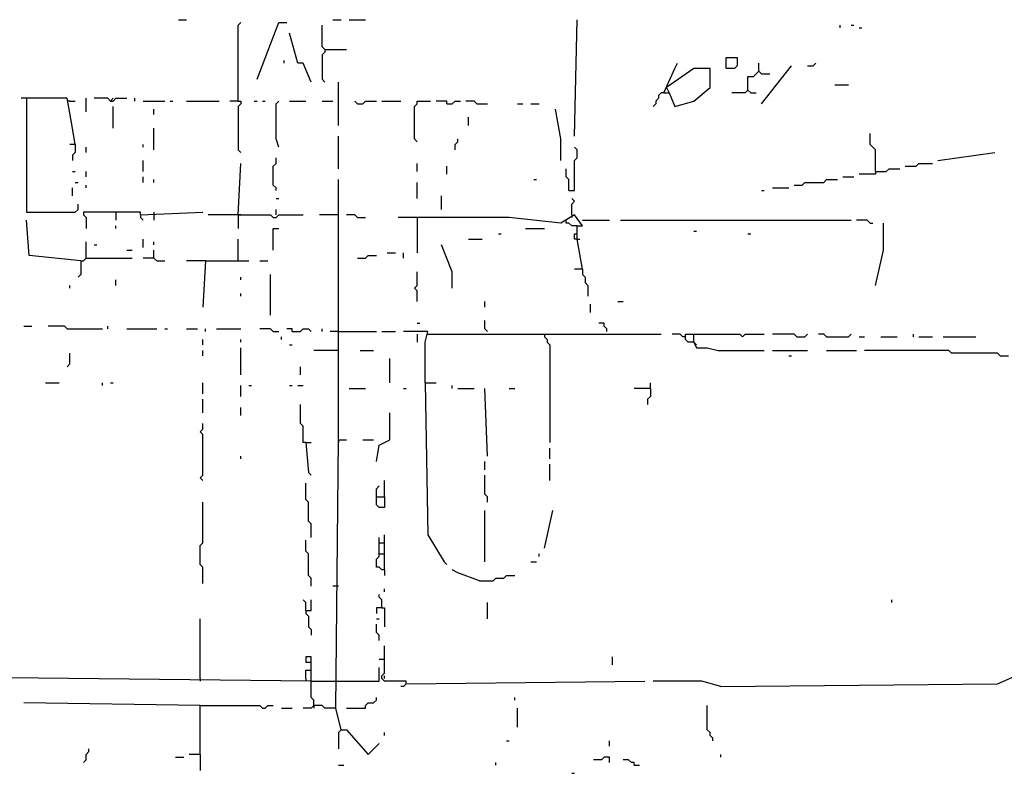
# Model space of a CAD drawing. Extents: x 0 to 7.4, y 0 to 10.
# Drawn here: x 1.5 to 2.2, y 2.8 to 3.4 of the extents above; entities that cross this region are included whole.
import ezdxf

# ---------------------------------------------------------------- set-up
doc = ezdxf.new("R2010")
doc.units = 0

msp = doc.modelspace()

# ---------------------------------------------------------------- linework, layer by layer
at = {"layer": 'R2V', "color": 0}
for points in [[(1.58642, 3.372428, 0), (1.592593, 3.372428, 0)], [(1.631687, 3.3107, 0), (1.631687, 3.368313, 0), (1.633745, 3.37037, 0)], [(1.646091, 3.32716, 0), (1.656379, 3.353909, 0), (1.662551, 3.37037, 0), (1.668724, 3.37037, 0)], [(1.703704, 3.372428, 0), (1.709877, 3.372428, 0)], [(1.716049, 3.372428, 0), (1.728395, 3.372428, 0)], [(1.886831, 3.283951, 0), (1.888889, 3.372428, 0)], [(1.687243, 3.325103, 0), (1.68107, 3.339506, 0), (1.676955, 3.339506, 0), (1.670782, 3.36214, 0)], [(1.697531, 3.349794, 0), (1.695473, 3.351852, 0), (1.695473, 3.368313, 0)], [(2.088477, 3.366255, 0), (2.088477, 3.368313, 0)], [(2.096708, 3.368313, 0), (2.098765, 3.368313, 0)], [(2.102881, 3.366255, 0), (2.104938, 3.366255, 0)], [(1.697531, 3.349794, 0), (1.697531, 3.347737, 0), (1.695473, 3.345679, 0), (1.695473, 3.32716, 0), (1.697531, 3.325103, 0)], [(1.697531, 3.349794, 0), (1.713992, 3.349794, 0)], [(1.666667, 3.339506, 0), (1.666667, 3.341564, 0)], [(1.954733, 3.316872, 0), (1.962963, 3.335391, 0), (1.965021, 3.339506, 0)], [(2.002058, 3.335391, 0), (2.002058, 3.343621, 0), (2.010288, 3.343621, 0), (2.010288, 3.337449, 0), (2.00823, 3.335391, 0), (2.002058, 3.335391, 0)], [(2.018519, 3.31893, 0), (2.018519, 3.329218, 0), (2.022634, 3.329218, 0), (2.024691, 3.331276, 0), (2.026749, 3.333333, 0), (2.026749, 3.339506, 0)], [(2.063786, 3.337449, 0), (2.067901, 3.337449, 0), (2.069959, 3.339506, 0)], [(1.954733, 3.316872, 0), (1.958848, 3.316872, 0), (1.962963, 3.306584, 0), (1.977366, 3.3107, 0), (1.989712, 3.320988, 0), (1.989712, 3.335391, 0), (1.977366, 3.335391, 0), (1.95679, 3.320988, 0), (1.958848, 3.316872, 0)], [(2.026749, 3.333333, 0), (2.028807, 3.331276, 0), (2.034979, 3.331276, 0)], [(2.028807, 3.308642, 0), (2.05144, 3.337449, 0)], [(1.707819, 3.292181, 0), (1.707819, 3.325103, 0)], [(1.954733, 3.316872, 0), (1.952675, 3.316872, 0), (1.950617, 3.314815, 0), (1.950617, 3.312757, 0), (1.94856, 3.3107, 0), (1.94856, 3.308642, 0), (1.946502, 3.306584, 0)], [(2.018519, 3.31893, 0), (2.016461, 3.316872, 0), (2.006173, 3.316872, 0)], [(2.018519, 3.31893, 0), (2.020576, 3.316872, 0), (2.024691, 3.316872, 0)], [(2.084362, 3.323045, 0), (2.09465, 3.323045, 0)], [(1.50823, 3.277778, 0), (1.506173, 3.290123, 0), (1.502058, 3.312757, 0), (1.467078, 3.312757, 0)], [(1.471193, 3.312757, 0), (1.471193, 3.226337, 0), (1.50823, 3.226337, 0), (1.510288, 3.228395, 0), (1.510288, 3.23251, 0)], [(1.504115, 3.3107, 0), (1.502058, 3.3107, 0)], [(1.504115, 3.3107, 0), (1.50823, 3.3107, 0)], [(1.516461, 3.302469, 0), (1.516461, 3.312757, 0)], [(1.534979, 3.3107, 0), (1.532922, 3.312757, 0), (1.522634, 3.312757, 0)], [(1.534979, 3.3107, 0), (1.537037, 3.3107, 0), (1.539095, 3.312757, 0), (1.547325, 3.312757, 0)], [(1.534979, 3.3107, 0), (1.537037, 3.312757, 0)], [(1.553498, 3.3107, 0), (1.553498, 3.312757, 0)], [(1.559671, 3.3107, 0), (1.576132, 3.3107, 0)], [(1.580247, 3.3107, 0), (1.582305, 3.3107, 0)], [(1.592593, 3.3107, 0), (1.617284, 3.3107, 0)], [(1.631687, 3.3107, 0), (1.625514, 3.3107, 0)], [(1.631687, 3.3107, 0), (1.633745, 3.3107, 0), (1.633745, 3.308642, 0), (1.631687, 3.306584, 0), (1.631687, 3.273663, 0), (1.633745, 3.271605, 0)], [(1.644033, 3.3107, 0), (1.646091, 3.3107, 0)], [(1.650206, 3.3107, 0), (1.652263, 3.3107, 0)], [(1.662551, 3.27572, 0), (1.660494, 3.281893, 0), (1.660494, 3.308642, 0), (1.662551, 3.3107, 0)], [(1.670782, 3.3107, 0), (1.683128, 3.3107, 0)], [(1.695473, 3.3107, 0), (1.703704, 3.3107, 0)], [(1.722222, 3.308642, 0), (1.720165, 3.3107, 0)], [(1.722222, 3.308642, 0), (1.726337, 3.308642, 0), (1.728395, 3.3107, 0), (1.736626, 3.3107, 0)], [(1.740741, 3.3107, 0), (1.755144, 3.3107, 0)], [(1.76749, 3.279835, 0), (1.765432, 3.281893, 0), (1.765432, 3.306584, 0), (1.76749, 3.308642, 0), (1.76749, 3.3107, 0), (1.777778, 3.3107, 0)], [(1.790123, 3.308642, 0), (1.790123, 3.3107, 0), (1.781893, 3.3107, 0)], [(1.790123, 3.308642, 0), (1.794239, 3.308642, 0), (1.796296, 3.3107, 0), (1.800412, 3.3107, 0)], [(1.812757, 3.308642, 0), (1.8107, 3.3107, 0), (1.804527, 3.3107, 0)], [(1.537037, 3.290123, 0), (1.537037, 3.306584, 0)], [(1.567901, 3.300412, 0), (1.567901, 3.304527, 0)], [(1.812757, 3.308642, 0), (1.820988, 3.308642, 0)], [(1.843621, 3.308642, 0), (1.847737, 3.308642, 0)], [(1.853909, 3.308642, 0), (1.860082, 3.308642, 0)], [(1.876543, 3.265432, 0), (1.876543, 3.281893, 0), (1.872428, 3.304527, 0)], [(1.806584, 3.292181, 0), (1.806584, 3.298354, 0)], [(1.567901, 3.273663, 0), (1.567901, 3.290123, 0)], [(1.707819, 3.259259, 0), (1.707819, 3.283951, 0)], [(1.796296, 3.273663, 0), (1.796296, 3.277778, 0), (1.798354, 3.279835, 0), (1.798354, 3.281893, 0)], [(2.115226, 3.257202, 0), (2.115226, 3.273663, 0), (2.113169, 3.27572, 0), (2.111111, 3.277778, 0), (2.111111, 3.286008, 0)], [(1.50823, 3.277778, 0), (1.504115, 3.277778, 0)], [(1.50823, 3.277778, 0), (1.50823, 3.271605, 0), (1.506173, 3.269547, 0), (1.506173, 3.265432, 0)], [(1.516461, 3.271605, 0), (1.516461, 3.27572, 0)], [(1.559671, 3.27572, 0), (1.559671, 3.277778, 0)], [(1.882716, 3.242798, 0), (1.886831, 3.242798, 0), (1.886831, 3.265432, 0), (1.888889, 3.26749, 0), (1.888889, 3.273663, 0), (1.886831, 3.27572, 0)], [(2.162551, 3.265432, 0), (2.205761, 3.271605, 0)], [(1.559671, 3.257202, 0), (1.559671, 3.265432, 0)], [(1.660494, 3.242798, 0), (1.660494, 3.244856, 0), (1.658436, 3.246914, 0), (1.658436, 3.261317, 0), (1.660494, 3.263374, 0), (1.660494, 3.26749, 0)], [(1.506173, 3.257202, 0), (1.50823, 3.257202, 0)], [(1.516461, 3.253086, 0), (1.516461, 3.257202, 0)], [(1.631687, 3.22428, 0), (1.633745, 3.263374, 0)], [(1.76749, 3.257202, 0), (1.76749, 3.263374, 0)], [(1.790123, 3.255144, 0), (1.790123, 3.261317, 0)], [(1.882716, 3.242798, 0), (1.882716, 3.251029, 0), (1.880658, 3.253086, 0), (1.880658, 3.259259, 0)], [(2.115226, 3.257202, 0), (2.115226, 3.255144, 0), (2.102881, 3.255144, 0)], [(2.115226, 3.257202, 0), (2.123457, 3.257202, 0), (2.125514, 3.259259, 0), (2.133745, 3.259259, 0)], [(2.13786, 3.261317, 0), (2.146091, 3.261317, 0), (2.148148, 3.263374, 0), (2.158436, 3.263374, 0)], [(1.559671, 3.248971, 0), (1.559671, 3.253086, 0)], [(1.567901, 3.248971, 0), (1.567901, 3.251029, 0)], [(1.707819, 3.053498, 0), (1.707819, 3.251029, 0)], [(1.855967, 3.251029, 0), (1.858025, 3.251029, 0)], [(2.053498, 3.246914, 0), (2.059671, 3.246914, 0), (2.061728, 3.248971, 0), (2.076132, 3.248971, 0), (2.078189, 3.251029, 0), (2.08642, 3.251029, 0)], [(2.090535, 3.253086, 0), (2.098765, 3.253086, 0)], [(1.506173, 3.238683, 0), (1.506173, 3.244856, 0)], [(1.50823, 3.248971, 0), (1.510288, 3.248971, 0)], [(1.516461, 3.244856, 0), (1.516461, 3.246914, 0)], [(1.76749, 3.236626, 0), (1.76749, 3.248971, 0)], [(2.028807, 3.242798, 0), (2.030864, 3.242798, 0)], [(2.037037, 3.244856, 0), (2.049383, 3.244856, 0)], [(1.660494, 3.236626, 0), (1.662551, 3.236626, 0)], [(1.786008, 3.228395, 0), (1.786008, 3.238683, 0)], [(1.884774, 3.22428, 0), (1.884774, 3.23251, 0), (1.886831, 3.234568, 0), (1.884774, 3.236626, 0)], [(1.660494, 3.22428, 0), (1.660494, 3.228395, 0)], [(1.512346, 3.1893, 0), (1.473251, 3.193416, 0), (1.471193, 3.220165, 0)], [(1.557613, 3.22428, 0), (1.557613, 3.226337, 0), (1.514403, 3.226337, 0), (1.514403, 3.22428, 0), (1.516461, 3.222222, 0), (1.516461, 3.213992, 0)], [(1.539095, 3.226337, 0), (1.539095, 3.220165, 0)], [(1.557613, 3.22428, 0), (1.604938, 3.226337, 0)], [(1.557613, 3.22428, 0), (1.557613, 3.222222, 0), (1.559671, 3.220165, 0)], [(1.567901, 3.226337, 0), (1.567901, 3.220165, 0)], [(1.631687, 3.22428, 0), (1.609053, 3.22428, 0)], [(1.631687, 3.22428, 0), (1.656379, 3.22428, 0), (1.658436, 3.222222, 0), (1.660494, 3.222222, 0), (1.662551, 3.22428, 0), (1.68107, 3.22428, 0)], [(1.631687, 3.22428, 0), (1.631687, 3.213992, 0)], [(1.633745, 3.22428, 0), (1.631687, 3.22428, 0)], [(1.707819, 3.22428, 0), (1.693416, 3.22428, 0)], [(1.722222, 3.222222, 0), (1.720165, 3.22428, 0), (1.713992, 3.22428, 0)], [(1.722222, 3.222222, 0), (1.728395, 3.222222, 0)], [(1.893004, 3.183128, 0), (1.888889, 3.205761, 0), (1.888889, 3.216049, 0), (1.893004, 3.216049, 0), (1.886831, 3.22428, 0), (1.876543, 3.218107, 0), (1.837449, 3.222222, 0), (1.753086, 3.222222, 0)], [(1.76749, 3.222222, 0), (1.76749, 3.195473, 0)], [(1.888889, 3.216049, 0), (1.884774, 3.216049, 0), (1.882716, 3.218107, 0), (1.880658, 3.218107, 0), (1.880658, 3.220165, 0)], [(1.884774, 3.22428, 0), (1.884774, 3.222222, 0)], [(1.893004, 3.220165, 0), (1.91358, 3.220165, 0)], [(1.921811, 3.220165, 0), (2.096708, 3.220165, 0)], [(2.111111, 3.218107, 0), (2.109053, 3.220165, 0), (2.100823, 3.220165, 0)], [(1.539095, 3.213992, 0), (1.539095, 3.216049, 0)], [(1.658436, 3.197531, 0), (1.658436, 3.213992, 0), (1.662551, 3.213992, 0)], [(1.849794, 3.213992, 0), (1.864198, 3.213992, 0)], [(1.977366, 3.211934, 0), (1.979424, 3.211934, 0)], [(2.111111, 3.218107, 0), (2.113169, 3.218107, 0)], [(2.115226, 3.170782, 0), (2.121399, 3.197531, 0), (2.121399, 3.218107, 0)], [(1.559671, 3.199588, 0), (1.559671, 3.205761, 0)], [(1.631687, 3.1893, 0), (1.631687, 3.205761, 0)], [(1.806584, 3.205761, 0), (1.816872, 3.205761, 0)], [(1.829218, 3.209877, 0), (1.831276, 3.209877, 0)], [(1.888889, 3.205761, 0), (1.886831, 3.205761, 0), (1.886831, 3.209877, 0), (1.888889, 3.209877, 0)], [(1.888889, 3.205761, 0), (1.890947, 3.205761, 0)], [(2.018519, 3.209877, 0), (2.020576, 3.209877, 0)], [(1.516461, 3.191358, 0), (1.516461, 3.203704, 0)], [(1.522634, 3.201646, 0), (1.524691, 3.201646, 0)], [(1.547325, 3.197531, 0), (1.55144, 3.197531, 0)], [(1.567901, 3.201646, 0), (1.567901, 3.203704, 0)], [(1.567901, 3.191358, 0), (1.567901, 3.197531, 0)], [(1.794239, 3.168724, 0), (1.794239, 3.18107, 0), (1.786008, 3.201646, 0)], [(1.512346, 3.1893, 0), (1.514403, 3.1893, 0), (1.516461, 3.191358, 0), (1.55144, 3.191358, 0)], [(1.567901, 3.191358, 0), (1.559671, 3.191358, 0)], [(1.567901, 3.191358, 0), (1.569959, 3.1893, 0), (1.576132, 3.1893, 0)], [(1.722222, 3.191358, 0), (1.728395, 3.191358, 0), (1.730453, 3.193416, 0), (1.736626, 3.193416, 0)], [(1.744856, 3.195473, 0), (1.751029, 3.195473, 0)], [(1.757202, 3.191358, 0), (1.757202, 3.195473, 0)], [(1.512346, 3.1893, 0), (1.512346, 3.179012, 0), (1.510288, 3.176955, 0)], [(1.606996, 3.1893, 0), (1.592593, 3.1893, 0)], [(1.606996, 3.1893, 0), (1.604938, 3.154321, 0)], [(1.606996, 3.1893, 0), (1.639918, 3.1893, 0)], [(1.648148, 3.1893, 0), (1.654321, 3.1893, 0)], [(1.893004, 3.183128, 0), (1.886831, 3.183128, 0)], [(1.893004, 3.183128, 0), (1.893004, 3.179012, 0), (1.895062, 3.176955, 0), (1.895062, 3.17284, 0), (1.897119, 3.170782, 0), (1.897119, 3.162551, 0)], [(1.539095, 3.170782, 0), (1.539095, 3.174897, 0)], [(1.633745, 3.174897, 0), (1.633745, 3.176955, 0)], [(1.656379, 3.148148, 0), (1.656379, 3.179012, 0)], [(1.76749, 3.158436, 0), (1.76749, 3.166667, 0), (1.765432, 3.168724, 0), (1.76749, 3.170782, 0), (1.76749, 3.18107, 0)], [(1.504115, 3.168724, 0), (1.504115, 3.170782, 0)], [(1.633745, 3.162551, 0), (1.633745, 3.164609, 0)], [(1.81893, 3.154321, 0), (1.81893, 3.158436, 0)], [(1.899177, 3.150206, 0), (1.899177, 3.156379, 0)], [(1.919753, 3.158436, 0), (1.923868, 3.158436, 0)], [(1.469136, 3.139918, 0), (1.475309, 3.139918, 0)], [(1.502058, 3.13786, 0), (1.5, 3.139918, 0), (1.487654, 3.139918, 0)], [(1.502058, 3.13786, 0), (1.528807, 3.13786, 0)], [(1.532922, 3.13786, 0), (1.532922, 3.139918, 0)], [(1.547325, 3.13786, 0), (1.569959, 3.13786, 0)], [(1.576132, 3.13786, 0), (1.578189, 3.13786, 0)], [(1.592593, 3.13786, 0), (1.600823, 3.13786, 0)], [(1.606996, 3.135802, 0), (1.606996, 3.13786, 0)], [(1.615226, 3.13786, 0), (1.633745, 3.13786, 0)], [(1.658436, 3.135802, 0), (1.656379, 3.13786, 0), (1.648148, 3.13786, 0)], [(1.67284, 3.135802, 0), (1.67284, 3.13786, 0), (1.668724, 3.13786, 0)], [(1.67284, 3.135802, 0), (1.679012, 3.135802, 0), (1.68107, 3.13786, 0), (1.685185, 3.13786, 0), (1.687243, 3.135802, 0)], [(1.695473, 3.135802, 0), (1.695473, 3.13786, 0)], [(1.76749, 3.141975, 0), (1.769547, 3.141975, 0)], [(1.820988, 3.135802, 0), (1.81893, 3.13786, 0), (1.81893, 3.144033, 0)], [(1.911523, 3.135802, 0), (1.911523, 3.13786, 0), (1.909465, 3.139918, 0), (1.909465, 3.141975, 0), (1.90535, 3.141975, 0)], [(1.604938, 3.125514, 0), (1.604938, 3.12963, 0)], [(1.633745, 3.127572, 0), (1.633745, 3.12963, 0)], [(1.658436, 3.135802, 0), (1.662551, 3.135802, 0)], [(1.664609, 3.12963, 0), (1.664609, 3.131687, 0)], [(1.707819, 3.135802, 0), (1.701646, 3.135802, 0)], [(1.707819, 3.135802, 0), (1.736626, 3.135802, 0)], [(1.740741, 3.135802, 0), (1.751029, 3.135802, 0)], [(1.773663, 3.096708, 0), (1.773663, 3.127572, 0), (1.77572, 3.135802, 0), (1.757202, 3.135802, 0)], [(1.76749, 3.133745, 0), (1.76749, 3.127572, 0)], [(1.77572, 3.133745, 0), (1.952675, 3.133745, 0)], [(1.864198, 3.133745, 0), (1.864198, 3.131687, 0), (1.866255, 3.12963, 0), (1.866255, 3.127572, 0), (1.868313, 3.125514, 0), (1.868313, 3.05144, 0)], [(1.971193, 3.131687, 0), (1.969136, 3.131687, 0), (1.967078, 3.133745, 0), (1.960905, 3.133745, 0)], [(1.977366, 3.127572, 0), (1.973251, 3.127572, 0), (1.971193, 3.12963, 0), (1.971193, 3.133745, 0), (1.977366, 3.133745, 0)], [(1.977366, 3.127572, 0), (1.977366, 3.133745, 0), (2.012346, 3.133745, 0), (2.014403, 3.131687, 0), (2.016461, 3.133745, 0), (2.030864, 3.133745, 0)], [(2.055556, 3.131687, 0), (2.053498, 3.133745, 0), (2.037037, 3.133745, 0)], [(2.055556, 3.131687, 0), (2.061728, 3.131687, 0), (2.063786, 3.133745, 0)], [(2.078189, 3.131687, 0), (2.076132, 3.133745, 0), (2.072016, 3.133745, 0)], [(2.078189, 3.131687, 0), (2.09465, 3.131687, 0), (2.096708, 3.133745, 0)], [(2.102881, 3.131687, 0), (2.106996, 3.131687, 0)], [(2.119342, 3.131687, 0), (2.131687, 3.131687, 0)], [(2.144033, 3.131687, 0), (2.144033, 3.133745, 0)], [(2.148148, 3.131687, 0), (2.158436, 3.131687, 0)], [(2.166667, 3.131687, 0), (2.191358, 3.131687, 0)], [(1.633745, 3.102881, 0), (1.633745, 3.123457, 0)], [(1.670782, 3.125514, 0), (1.67284, 3.125514, 0)], [(1.977366, 3.127572, 0), (1.979424, 3.123457, 0), (1.987654, 3.123457, 0), (1.995885, 3.121399, 0), (2.030864, 3.121399, 0)], [(1.977366, 3.127572, 0), (1.979424, 3.125514, 0)], [(1.502058, 3.109053, 0), (1.504115, 3.111111, 0), (1.504115, 3.119342, 0)], [(1.604938, 3.117284, 0), (1.604938, 3.121399, 0)], [(1.707819, 3.121399, 0), (1.6893, 3.121399, 0)], [(1.72428, 3.121399, 0), (1.734568, 3.121399, 0)], [(1.746914, 3.096708, 0), (1.746914, 3.115226, 0)], [(2.037037, 3.121399, 0), (2.063786, 3.121399, 0)], [(2.049383, 3.117284, 0), (2.05144, 3.117284, 0)], [(2.078189, 3.121399, 0), (2.100823, 3.121399, 0)], [(2.209877, 3.117284, 0), (2.207819, 3.119342, 0), (2.17284, 3.119342, 0), (2.170782, 3.121399, 0), (2.106996, 3.121399, 0)], [(2.209877, 3.117284, 0), (2.216049, 3.117284, 0)], [(1.679012, 3.102881, 0), (1.679012, 3.109053, 0)], [(1.485597, 3.096708, 0), (1.495885, 3.096708, 0)], [(1.528807, 3.09465, 0), (1.528807, 3.096708, 0)], [(1.534979, 3.096708, 0), (1.537037, 3.096708, 0)], [(1.604938, 3.088477, 0), (1.604938, 3.096708, 0)], [(1.633745, 3.08642, 0), (1.633745, 3.09465, 0)], [(1.639918, 3.09465, 0), (1.641975, 3.09465, 0)], [(1.670782, 3.09465, 0), (1.67284, 3.09465, 0)], [(1.676955, 3.09465, 0), (1.68107, 3.09465, 0)], [(1.716049, 3.092593, 0), (1.728395, 3.092593, 0)], [(1.757202, 3.092593, 0), (1.759259, 3.092593, 0)], [(1.773663, 3.096708, 0), (1.781893, 3.096708, 0)], [(1.773663, 3.096708, 0), (1.77572, 2.981481, 0), (1.788066, 2.960905, 0), (1.790123, 2.958848, 0)], [(1.794239, 3.092593, 0), (1.794239, 3.09465, 0)], [(1.798354, 3.092593, 0), (1.8107, 3.092593, 0)], [(1.820988, 3.041152, 0), (1.81893, 3.092593, 0)], [(1.837449, 3.092593, 0), (1.841564, 3.092593, 0)], [(1.944444, 3.092593, 0), (1.932099, 3.092593, 0)], [(1.944444, 3.092593, 0), (1.944444, 3.08642, 0), (1.942387, 3.084362, 0), (1.942387, 3.080247, 0)], [(1.944444, 3.092593, 0), (1.944444, 3.096708, 0)], [(1.604938, 3.074074, 0), (1.604938, 3.084362, 0)], [(1.633745, 3.072016, 0), (1.633745, 3.078189, 0)], [(1.683128, 3.05144, 0), (1.68107, 3.05144, 0), (1.68107, 3.063786, 0), (1.679012, 3.065844, 0), (1.679012, 3.080247, 0)], [(1.736626, 3.037037, 0), (1.738683, 3.049383, 0), (1.746914, 3.053498, 0), (1.746914, 3.074074, 0)], [(1.604938, 3.022634, 0), (1.602881, 3.024691, 0), (1.604938, 3.026749, 0), (1.604938, 3.057613, 0), (1.602881, 3.059671, 0), (1.604938, 3.061728, 0), (1.604938, 3.065844, 0)], [(1.683128, 3.05144, 0), (1.687243, 3.05144, 0)], [(1.683128, 3.05144, 0), (1.685185, 3.028807, 0), (1.687243, 3.026749, 0)], [(1.709877, 2.833333, 0), (1.705761, 2.849794, 0), (1.707819, 3.053498, 0), (1.713992, 3.053498, 0)], [(1.707819, 3.053498, 0), (1.707819, 3.05144, 0)], [(1.726337, 3.053498, 0), (1.734568, 3.053498, 0)], [(1.633745, 3.039095, 0), (1.633745, 3.041152, 0)], [(1.868313, 3.039095, 0), (1.868313, 3.047325, 0)], [(1.81893, 3.030864, 0), (1.81893, 3.037037, 0)], [(1.868313, 3.022634, 0), (1.868313, 3.034979, 0)], [(1.820988, 3.006173, 0), (1.820988, 3.010288, 0), (1.81893, 3.012346, 0), (1.81893, 3.026749, 0)], [(1.687243, 2.979424, 0), (1.687243, 2.989712, 0), (1.685185, 2.99177, 0), (1.685185, 3.006173, 0), (1.683128, 3.00823, 0), (1.683128, 3.020576, 0)], [(1.736626, 3.010288, 0), (1.736626, 3.016461, 0), (1.738683, 3.018519, 0)], [(1.742798, 3.010288, 0), (1.742798, 3.022634, 0)], [(1.736626, 3.010288, 0), (1.742798, 3.010288, 0), (1.742798, 3.002058, 0), (1.738683, 3.002058, 0), (1.736626, 3.004115, 0), (1.736626, 3.010288, 0)], [(1.604938, 2.944444, 0), (1.604938, 2.95679, 0), (1.602881, 2.958848, 0), (1.602881, 2.973251, 0), (1.604938, 2.975309, 0), (1.604938, 3.006173, 0)], [(1.81893, 2.960905, 0), (1.81893, 3, 0)], [(1.864198, 2.971193, 0), (1.87037, 3, 0)], [(1.742798, 2.954733, 0), (1.742798, 2.981481, 0)], [(1.687243, 2.942387, 0), (1.687243, 2.94856, 0), (1.685185, 2.950617, 0), (1.685185, 2.967078, 0), (1.683128, 2.969136, 0), (1.683128, 2.977366, 0)], [(1.742798, 2.954733, 0), (1.740741, 2.954733, 0), (1.738683, 2.95679, 0), (1.736626, 2.95679, 0), (1.736626, 2.962963, 0), (1.738683, 2.965021, 0), (1.738683, 2.979424, 0)], [(1.738683, 2.975309, 0), (1.742798, 2.975309, 0)], [(1.738683, 2.967078, 0), (1.742798, 2.967078, 0)], [(1.860082, 2.965021, 0), (1.860082, 2.967078, 0)], [(1.853909, 2.960905, 0), (1.858025, 2.960905, 0)], [(1.742798, 2.954733, 0), (1.742798, 2.950617, 0)], [(1.814815, 2.946502, 0), (1.798354, 2.952675, 0), (1.794239, 2.954733, 0)], [(1.814815, 2.946502, 0), (1.825103, 2.946502, 0), (1.82716, 2.94856, 0), (1.833333, 2.94856, 0), (1.835391, 2.950617, 0), (1.841564, 2.950617, 0)], [(1.707819, 2.942387, 0), (1.703704, 2.942387, 0)], [(1.740741, 2.925926, 0), (1.740741, 2.932099, 0), (1.738683, 2.934156, 0), (1.738683, 2.936214, 0)], [(1.742798, 2.938272, 0), (1.742798, 2.940329, 0)], [(1.683128, 2.923868, 0), (1.683128, 2.930041, 0), (1.68107, 2.932099, 0)], [(1.683128, 2.923868, 0), (1.687243, 2.923868, 0), (1.687243, 2.932099, 0)], [(1.820988, 2.917695, 0), (1.820988, 2.930041, 0)], [(2.127572, 2.930041, 0), (2.127572, 2.932099, 0)], [(1.683128, 2.923868, 0), (1.683128, 2.921811, 0), (1.685185, 2.919753, 0), (1.685185, 2.911523, 0), (1.687243, 2.909465, 0), (1.687243, 2.90535, 0)], [(1.740741, 2.925926, 0), (1.736626, 2.925926, 0), (1.736626, 2.921811, 0)], [(1.740741, 2.925926, 0), (1.742798, 2.925926, 0), (1.742798, 2.911523, 0)], [(1.602881, 2.872428, 0), (1.602881, 2.917695, 0)], [(1.736626, 2.917695, 0), (1.738683, 2.917695, 0)], [(1.738683, 2.901235, 0), (1.738683, 2.90535, 0), (1.736626, 2.907407, 0), (1.736626, 2.91358, 0)], [(1.759259, 2.868313, 0), (1.759259, 2.87037, 0), (1.742798, 2.87037, 0), (1.740741, 2.872428, 0), (1.740741, 2.874486, 0), (1.742798, 2.876543, 0), (1.742798, 2.897119, 0)], [(1.6893, 2.851852, 0), (1.6893, 2.855967, 0), (1.687243, 2.858025, 0), (1.687243, 2.888889, 0), (1.683128, 2.888889, 0), (1.683128, 2.884774, 0), (1.687243, 2.884774, 0)], [(1.742798, 2.886831, 0), (1.738683, 2.886831, 0)], [(1.915638, 2.882716, 0), (1.915638, 2.888889, 0)], [(1.687243, 2.87037, 0), (1.31893, 2.874486, 0), (1.312757, 2.874486, 0), (1.279835, 2.876543, 0)], [(1.683128, 2.872428, 0), (1.683128, 2.878601, 0), (1.687243, 2.878601, 0)], [(1.705761, 2.87037, 0), (1.738683, 2.87037, 0), (1.738683, 2.880658, 0)], [(1.997942, 2.866255, 0), (2.207819, 2.868313, 0), (2.226337, 2.876543, 0)], [(1.602881, 2.872428, 0), (1.602881, 2.87037, 0)], [(1.683128, 2.872428, 0), (1.683128, 2.87037, 0)], [(1.687243, 2.87037, 0), (1.705761, 2.87037, 0)], [(1.742798, 2.872428, 0), (1.742798, 2.874486, 0)], [(1.759259, 2.868313, 0), (1.757202, 2.866255, 0), (1.755144, 2.866255, 0)], [(1.759259, 2.868313, 0), (1.940329, 2.87037, 0)], [(1.997942, 2.866255, 0), (1.983539, 2.87037, 0), (1.946502, 2.87037, 0)], [(1.602881, 2.851852, 0), (1.469136, 2.853909, 0)], [(1.713992, 2.849794, 0), (1.728395, 2.849794, 0), (1.728395, 2.851852, 0), (1.730453, 2.853909, 0), (1.734568, 2.853909, 0), (1.736626, 2.855967, 0), (1.736626, 2.858025, 0)], [(1.841564, 2.855967, 0), (1.841564, 2.858025, 0)], [(1.602881, 2.814815, 0), (1.602881, 2.851852, 0), (1.648148, 2.851852, 0), (1.650206, 2.849794, 0), (1.652263, 2.849794, 0), (1.654321, 2.851852, 0), (1.658436, 2.851852, 0)], [(1.664609, 2.849794, 0), (1.67284, 2.849794, 0)], [(1.705761, 2.849794, 0), (1.697531, 2.849794, 0), (1.695473, 2.851852, 0), (1.6893, 2.851852, 0), (1.687243, 2.849794, 0), (1.68107, 2.849794, 0)], [(1.6893, 2.851852, 0), (1.6893, 2.849794, 0)], [(1.843621, 2.835391, 0), (1.843621, 2.849794, 0)], [(1.99177, 2.825103, 0), (1.99177, 2.82716, 0), (1.989712, 2.829218, 0), (1.989712, 2.831276, 0), (1.987654, 2.833333, 0), (1.987654, 2.851852, 0)], [(1.709877, 2.833333, 0), (1.707819, 2.831276, 0), (1.707819, 2.81893, 0)], [(1.709877, 2.833333, 0), (1.713992, 2.833333, 0), (1.730453, 2.814815, 0), (1.738683, 2.823045, 0)], [(1.742798, 2.829218, 0), (1.742798, 2.831276, 0)], [(1.835391, 2.825103, 0), (1.837449, 2.825103, 0)], [(1.91358, 2.820988, 0), (1.91358, 2.825103, 0)], [(1.514403, 2.808642, 0), (1.516461, 2.8107, 0), (1.516461, 2.814815, 0), (1.518519, 2.816872, 0), (1.518519, 2.81893, 0)], [(1.584362, 2.812757, 0), (1.590535, 2.812757, 0)], [(1.602881, 2.814815, 0), (1.59465, 2.814815, 0)], [(1.602881, 2.814815, 0), (1.602881, 2.802469, 0)], [(1.82716, 2.806584, 0), (1.82716, 2.808642, 0)], [(1.91358, 2.808642, 0), (1.91358, 2.812757, 0), (1.909465, 2.812757, 0), (1.907407, 2.8107, 0), (1.901235, 2.8107, 0)], [(1.932099, 2.806584, 0), (1.932099, 2.808642, 0), (1.930041, 2.808642, 0), (1.927984, 2.8107, 0), (1.923868, 2.8107, 0)], [(1.997942, 2.812757, 0), (1.997942, 2.814815, 0)], [(1.707819, 2.806584, 0), (1.711934, 2.806584, 0)], [(1.932099, 2.806584, 0), (1.936214, 2.806584, 0)], [(1.884774, 2.800412, 0), (1.886831, 2.800412, 0)]]:
    msp.add_polyline3d(points, dxfattribs=at)

doc.saveas('drawing.dxf')
